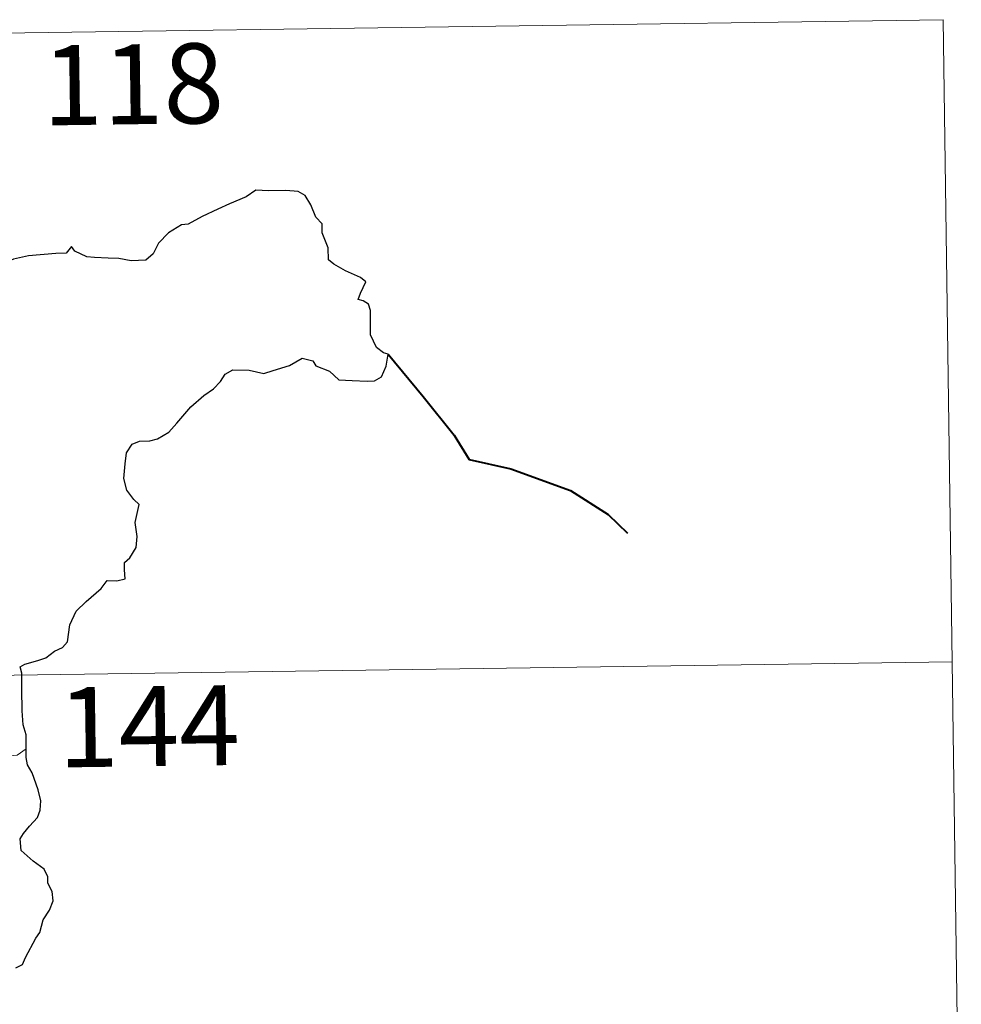
# Model space of a CAD drawing. Units: metres. Extents: x 597057 to 601554, y 4677818 to 4680851.
# Drawn here: x 597775 to 597863, y 4679911 to 4680003 of the extents above; entities that cross this region are included whole.
import ezdxf
from ezdxf.enums import TextEntityAlignment as Align

# ---------------------------------------------------------------- set-up
doc = ezdxf.new("R2010")
doc.units = ezdxf.units.M
doc.header["$MEASUREMENT"] = 0
doc.layers.add('Level 63', color=7, linetype='Continuous', lineweight=0)
doc.styles.add('Arial', font='ARIAL.TTF', dxfattribs={"height": 0.2})

msp = doc.modelspace()

# ---------------------------------------------------------------- linework, layer by layer
at = {"layer": 'Level 63', "linetype": 'Continuous', "lineweight": 0}
for points in [[(597332.12, 4679995.74, -0.74), (597861.75, 4680003.26, -0.74)], [(597861.75, 4680003.26, -0.74), (597863.46, 4679882.8, -0.74)], [(597332.97, 4679935.52, -0.74), (597862.6, 4679943.04, -0.74)], [(597773.49, 4679934.26, -0.74), (597773.51, 4679934.29, -0.74), (597774.29, 4679934.23, -0.74), (597775, 4679934.3, -0.74), (597775.84, 4679934.9, -0.74)]]:
    msp.add_polyline3d(points, dxfattribs=at)
at = {"layer": 'Level 63', "linetype": 'Continuous', "lineweight": 30}
for points in [[(597775.84, 4679934.9, -0.74), (597775.82, 4679936.22, -0.74), (597775.54, 4679937.16, -0.74), (597775.46, 4679938.46, -0.74), (597775.42, 4679940.49, -0.74), (597775.43, 4679942, -0.74), (597775.28, 4679942.6, -0.74), (597775.72, 4679942.84, -0.74), (597776.93, 4679943.17, -0.74), (597777.67, 4679943.44, -0.74), (597778.49, 4679944.04, -0.74), (597779.24, 4679944.41, -0.74), (597779.71, 4679944.93, -0.74), (597779.92, 4679946.52, -0.74), (597780.51, 4679947.81, -0.74), (597781.46, 4679948.72, -0.74), (597782.86, 4679949.92, -0.74), (597783.44, 4679950.67, -0.74), (597784.34, 4679950.64, -0.74), (597785.1, 4679950.85, -0.74), (597785.06, 4679951.69, -0.74), (597785.04, 4679952.38, -0.74), (597785.55, 4679952.82, -0.74), (597786.15, 4679953.77, -0.74), (597786.23, 4679954.81, -0.74), (597786.05, 4679956.13, -0.74), (597786.41, 4679957.8, -0.74), (597785.92, 4679958.26, -0.74), (597785.27, 4679959.15, -0.74), (597784.99, 4679960.24, -0.74), (597785.11, 4679961.62, -0.74), (597785.23, 4679962.65, -0.74), (597785.78, 4679963.45, -0.74), (597786.44, 4679963.75, -0.74), (597787.42, 4679963.76, -0.74), (597788.14, 4679963.96, -0.74), (597789.19, 4679964.6, -0.74), (597789.96, 4679965.44, -0.74), (597791.27, 4679966.97, -0.74), (597792.48, 4679968.01, -0.74), (597793.4, 4679968.66, -0.74), (597794.06, 4679969.34, -0.74), (597794.48, 4679970.03, -0.74), (597795.2, 4679970.43, -0.74), (597796.74, 4679970.4, -0.74), (597798.1, 4679970.08, -0.74), (597798.98, 4679970.38, -0.74), (597800.52, 4679970.85, -0.74), (597801.7, 4679971.52, -0.74), (597802.7, 4679971.28, -0.74), (597802.97, 4679970.8, -0.74), (597804.26, 4679970.31, -0.74), (597805.14, 4679969.5, -0.74), (597806.37, 4679969.43, -0.74), (597807.8, 4679969.37, -0.74), (597808.47, 4679969.39, -0.74), (597809.14, 4679969.77, -0.74), (597809.58, 4679970.78, -0.74), (597809.76, 4679971.91, -0.74), (597809.33, 4679972.02, -0.74), (597808.65, 4679972.54, -0.74), (597808.09, 4679973.71, -0.74), (597808.1, 4679974.76, -0.74), (597808.09, 4679975.98, -0.74), (597807.92, 4679976.6, -0.74), (597807.41, 4679976.9, -0.74), (597806.94, 4679977.04, -0.74), (597807.15, 4679977.63, -0.74), (597807.67, 4679978.69, -0.74), (597807.17, 4679979.09, -0.74), (597805.75, 4679979.72, -0.74), (597804.68, 4679980.33, -0.74), (597804.16, 4679980.73, -0.74), (597804.12, 4679981.86, -0.74), (597803.58, 4679983.28, -0.74), (597803.57, 4679984.11, -0.74), (597802.99, 4679984.73, -0.74), (597802.5, 4679985.9, -0.74), (597801.98, 4679986.79, -0.74), (597801.31, 4679987.15, -0.74), (597800.16, 4679987.24, -0.74), (597798.54, 4679987.21, -0.74), (597797.35, 4679987.29, -0.74), (597796.45, 4679986.64, -0.74), (597794.88, 4679985.99, -0.74), (597793.78, 4679985.48, -0.74), (597792.32, 4679984.81, -0.74), (597791.01, 4679984.09, -0.74), (597790.39, 4679984.02, -0.74), (597789.16, 4679983.27, -0.74), (597788.24, 4679982.3, -0.74), (597787.73, 4679981.32, -0.74), (597787.04, 4679980.72, -0.74), (597785.66, 4679980.65, -0.74), (597784.51, 4679980.86, -0.74), (597783.52, 4679980.9, -0.74), (597782.25, 4679980.95, -0.74), (597781.52, 4679981.02, -0.74), (597780.4, 4679981.55, -0.74)], [(597780.4, 4679981.55, -0.74), (597780.09, 4679981.98, -0.74), (597779.58, 4679981.38, -0.74), (597778.62, 4679981.34, -0.74), (597776.06, 4679981.11, -0.74), (597774.64, 4679980.82, -0.74), (597773.85, 4679980.46, -0.74), (597772.66, 4679980.43, -0.74), (597771.68, 4679980.69, -0.74), (597771.29, 4679981.1, -0.74), (597769.99, 4679981.4, -0.74), (597769.4, 4679981.26, -0.74), (597767.91, 4679981.34, -0.74), (597767.1, 4679981.69, -0.74), (597766.02, 4679981.42, -0.74), (597764.26, 4679981.56, -0.74), (597764.16, 4679981.79, -0.74), (597763.97, 4679982.41, -0.74)], [(597774.88, 4679914.38, -0.74), (597775.5, 4679914.67, -0.74), (597775.77, 4679915.32, -0.74), (597776.73, 4679917.16, -0.74), (597777.11, 4679917.67, -0.74), (597777.44, 4679918.87, -0.74), (597778.03, 4679919.78, -0.74), (597778.36, 4679920.66, -0.74), (597778.28, 4679921.53, -0.74), (597777.88, 4679922.29, -0.74), (597777.87, 4679922.89, -0.74), (597777.52, 4679923.6, -0.74), (597776.49, 4679924.35, -0.74), (597775.37, 4679925.37, -0.74), (597775.26, 4679926.45, -0.74), (597775.58, 4679926.97, -0.74), (597776.16, 4679927.64, -0.74), (597776.91, 4679928.46, -0.74), (597777.16, 4679929.15, -0.74), (597777.21, 4679930.01, -0.74), (597776.96, 4679931.06, -0.74), (597776.4, 4679932.64, -0.74), (597775.97, 4679933.41, -0.74), (597775.85, 4679934.1, -0.74), (597775.84, 4679934.9, -0.74)]]:
    msp.add_polyline3d(points, dxfattribs=at)
at = {"layer": 'Level 63', "linetype": 'Continuous', "lineweight": 40}
msp.add_polyline3d([(597809.76, 4679971.91, -0.74), (597813.04, 4679967.94, -0.74), (597815.94, 4679964.31, -0.74), (597817.34, 4679962.02, -0.74), (597821.25, 4679961.14, -0.74), (597826.85, 4679959.13, -0.74), (597830.36, 4679956.87, -0.74), (597832.18, 4679955.12, -0.74)], dxfattribs=at)

# ---------------------------------------------------------------- texts
at = {"layer": 'Level 63', "linetype": 'Continuous', "lineweight": 13, "style": 'Arial'}
for s, p in [('118', (597785.847, 4679997.208, -0.74)), ('144', (597787.327, 4679937.018, -0.74))]:
    msp.add_text(s, height=7.4998, rotation=0.81339, dxfattribs=at).set_placement(p, align=Align.MIDDLE_CENTER)

doc.saveas('drawing.dxf')
